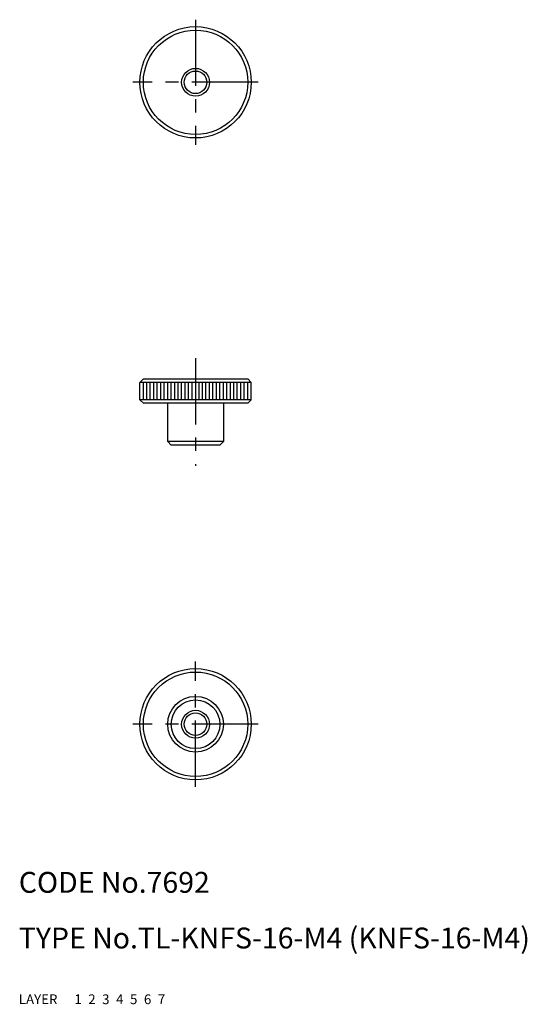
# Model space of a CAD drawing. Extents: x 10 to 83, y 10 to 151.
import ezdxf

# ---------------------------------------------------------------- set-up
doc = ezdxf.new("R2010")
doc.units = 0
doc.header["$LTSCALE"] = 0.3
doc.header["$MEASUREMENT"] = 0
for name, pattern in [('CENTER', [50.8, 31.75, -6.35, 6.35, -6.35]), ('DASHED', [19.05, 12.7, -6.35]), ('PHANTOM', [63.5, 31.75, -6.35, 6.35, -6.35, 6.35, -6.35])]:
    doc.linetypes.add(name, pattern=pattern)
for name, color, linetype in [('1', 7, 'CONTINUOUS'), ('2', 4, 'CONTINUOUS'), ('3', 2, 'DASHED'), ('4', 1, 'CENTER'), ('5', 6, 'PHANTOM'), ('6', 5, 'CONTINUOUS'), ('7', 3, 'CONTINUOUS')]:
    doc.layers.add(name, color=color, linetype=linetype)
doc.styles.get("Standard").update_dxf_attribs({"font": 'simplex.shx'})

msp = doc.modelspace()

# ---------------------------------------------------------------- linework, layer by layer
at = {"layer": '1', "linetype": 'Continuous'}
for p, q in [((27.9, 99.84), (27.4, 99.34)), ((43.4, 99.34), (27.4, 99.34)), ((27.4, 96.84), (27.4, 99.34)), ((27.9, 99.84), (42.9, 99.84)), ((27.9, 96.84), (27.9, 99.34)), ((28.4, 96.84), (28.4, 99.34)), ((28.9, 96.84), (28.9, 99.34)), ((29.4, 96.84), (29.4, 99.34)), ((29.9, 96.84), (29.9, 99.34)), ((30.4, 96.84), (30.4, 99.34)), ((30.9, 96.84), (30.9, 99.34)), ((31.4, 96.84), (31.4, 99.34)), ((31.9, 96.84), (31.9, 99.34)), ((32.4, 96.84), (32.4, 99.34)), ((32.9, 96.84), (32.9, 99.34)), ((33.4, 96.84), (33.4, 99.34)), ((33.9, 96.84), (33.9, 99.34)), ((34.4, 96.84), (34.4, 99.34)), ((34.9, 96.84), (34.9, 99.34)), ((35.9, 96.84), (35.9, 99.34)), ((36.4, 96.84), (36.4, 99.34)), ((36.9, 96.84), (36.9, 99.34)), ((37.4, 96.84), (37.4, 99.34)), ((37.9, 96.84), (37.9, 99.34)), ((38.4, 96.84), (38.4, 99.34)), ((38.9, 96.84), (38.9, 99.34)), ((39.4, 96.84), (39.4, 99.34)), ((39.9, 96.84), (39.9, 99.34)), ((40.4, 96.84), (40.4, 99.34)), ((40.9, 96.84), (40.9, 99.34)), ((41.4, 96.84), (41.4, 99.34)), ((41.9, 96.84), (41.9, 99.34)), ((42.4, 96.84), (42.4, 99.34)), ((42.9, 99.84), (43.4, 99.34)), ((42.9, 96.84), (42.9, 99.34)), ((43.4, 96.84), (43.4, 99.34)), ((43.4, 96.84), (27.4, 96.84)), ((27.4, 96.84), (27.9, 96.34)), ((42.9, 96.34), (27.9, 96.34)), ((31.4, 90.84), (31.4, 96.34)), ((39.4, 96.34), (39.4, 90.84)), ((43.4, 96.84), (42.9, 96.34)), ((39.4, 90.84), (31.4, 90.84)), ((31.4, 90.84), (31.9, 90.34)), ((39.4, 90.84), (38.9, 90.34)), ((38.9, 90.34), (31.9, 90.34))]:
    msp.add_line(p, q, dxfattribs=at)
for centre, radius in [((35.4, 142.47), 8), ((35.4, 142.47), 7.5), ((35.4, 142.47), 1.62), ((35.4, 50.22), 8), ((35.4, 50.22), 7.5), ((35.4, 50.22), 4), ((35.4, 50.22), 3.5), ((35.4, 50.22), 1.62)]:
    msp.add_circle(centre, radius, dxfattribs=at)
at = {"layer": '2', "linetype": 'Continuous'}
for centre in [(35.4, 142.47), (35.4, 50.22)]:
    msp.add_circle(centre, 2, dxfattribs=at)
at = {"layer": '4', "linetype": 'CENTER'}
for p, q in [((35.4, 151.47), (35.4, 133.47)), ((44.4, 142.47), (26.4, 142.47)), ((35.4, 102.84), (35.4, 87.34)), ((35.4, 41.22), (35.4, 59.22)), ((44.4, 50.22), (26.4, 50.22))]:
    msp.add_line(p, q, dxfattribs=at)

# ---------------------------------------------------------------- texts
at = {"layer": '1', "linetype": 'Continuous', "ltscale": 0.25}
for s, p in [('LAYER', (10, 10)), ('1', (17.98, 10))]:
    msp.add_text(s, height=1.4, dxfattribs=at).set_placement(p)
at = {"layer": '2', "linetype": 'Continuous', "ltscale": 0.25}
msp.add_text('2', height=1.4, dxfattribs=at).set_placement((19.98, 10))
at = {"layer": '3', "linetype": 'DASHED', "ltscale": 0.25}
msp.add_text('3', height=1.4, dxfattribs=at).set_placement((21.98, 10))
at = {"layer": '4', "linetype": 'CENTER', "ltscale": 0.25}
msp.add_text('4', height=1.4, dxfattribs=at).set_placement((23.98, 10))
at = {"layer": '5', "linetype": 'PHANTOM', "ltscale": 0.25}
msp.add_text('5', height=1.4, dxfattribs=at).set_placement((25.98, 10))
at = {"layer": '6', "linetype": 'Continuous', "ltscale": 0.25}
msp.add_text('6', height=1.4, dxfattribs=at).set_placement((27.98, 10))
at = {"layer": '7', "linetype": 'Continuous', "ltscale": 0.25}
for s, height, p in [('CODE No.7692', 3, (10, 26)), ('TYPE No.TL-KNFS-16-M4 (KNFS-16-M4)', 3, (10, 18)), ('7', 1.4, (29.98, 10))]:
    msp.add_text(s, height=height, dxfattribs=at).set_placement(p)

doc.saveas('drawing.dxf')
